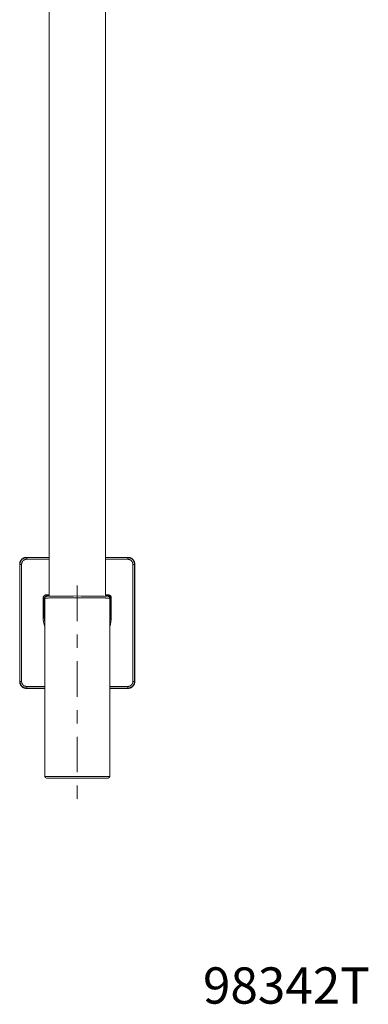
# Model space of a CAD drawing. Units: inches. Extents: x 62 to 149, y 57 to 222.
# Drawn here: x 62 to 89, y 57 to 135 of the extents above; entities that cross this region are included whole.
import ezdxf

# ---------------------------------------------------------------- set-up
doc = ezdxf.new("R2010")
doc.units = ezdxf.units.IN
doc.header["$MEASUREMENT"] = 0
doc.linetypes.add('AI-Linetype-1', pattern=[5.997226, 2.822224, -1.058334, 1.058334, -1.058334])
doc.layers.add('Layer 1', color=7, linetype='Continuous')

msp = doc.modelspace()

# ---------------------------------------------------------------- linework, layer by layer
at = {"layer": 'Layer 1', "color": 7, "lineweight": 15}
for points in [[(63.867, 89.044), (63.867, 176.514)], [(68.346, 89.044), (68.346, 176.514)], [(61.538, 91.597), (61.539, 91.614), (61.54, 91.632), (61.541, 91.65), (61.543, 91.669), (61.546, 91.686), (61.549, 91.699), (61.552, 91.716), (61.556, 91.734), (61.561, 91.751), (61.567, 91.769), (61.573, 91.785), (61.579, 91.802), (61.587, 91.819), (61.594, 91.835), (61.602, 91.851), (61.611, 91.867), (61.621, 91.882), (61.631, 91.897), (61.641, 91.912), (61.649, 91.922), (61.66, 91.937), (61.671, 91.95), (61.684, 91.964), (61.696, 91.977), (61.709, 91.989), (61.722, 92.001), (61.736, 92.013), (61.751, 92.024), (61.76, 92.032), (61.775, 92.042), (61.791, 92.052), (61.806, 92.061), (61.822, 92.07), (61.837, 92.078), (61.854, 92.086), (61.87, 92.093), (61.887, 92.1), (61.904, 92.106), (61.921, 92.111), (61.939, 92.116), (61.956, 92.121), (61.974, 92.124), (61.986, 92.126), (62.004, 92.129), (62.022, 92.131), (62.04, 92.133), (62.058, 92.134), (62.076, 92.134)], [(61.558, 91.577), (61.538, 91.597)], [(61.538, 91.597), (61.538, 82.28)], [(62.095, 92.115), (62.077, 92.114), (62.059, 92.113), (62.041, 92.112), (62.023, 92.11), (62.006, 92.107), (61.993, 92.105), (61.976, 92.101), (61.958, 92.097), (61.941, 92.092), (61.923, 92.086), (61.906, 92.08), (61.89, 92.074), (61.873, 92.066), (61.857, 92.059), (61.841, 92.051), (61.825, 92.042), (61.81, 92.032), (61.795, 92.023), (61.78, 92.012), (61.77, 92.005), (61.755, 91.993), (61.742, 91.982), (61.728, 91.97), (61.715, 91.957), (61.702, 91.944), (61.691, 91.931), (61.679, 91.917), (61.668, 91.903), (61.66, 91.893), (61.65, 91.878), (61.64, 91.863), (61.631, 91.847), (61.622, 91.831), (61.614, 91.816), (61.606, 91.799), (61.598, 91.783), (61.592, 91.766), (61.586, 91.749), (61.58, 91.732), (61.576, 91.715), (61.571, 91.697), (61.568, 91.679), (61.565, 91.667), (61.563, 91.649), (61.56, 91.631), (61.559, 91.613), (61.558, 91.595), (61.558, 91.577)], [(61.691, 91.579), (61.68, 91.578), (61.667, 91.578), (61.653, 91.578), (61.64, 91.578), (61.631, 91.578), (61.618, 91.578), (61.611, 91.578), (61.598, 91.578), (61.591, 91.578), (61.581, 91.578), (61.578, 91.578), (61.573, 91.578), (61.569, 91.578), (61.565, 91.578), (61.563, 91.577), (61.561, 91.578), (61.56, 91.578), (61.559, 91.578), (61.558, 91.578), (61.558, 91.577)], [(61.558, 91.577), (61.558, 90.649), (61.558, 89.722), (61.558, 88.794), (61.558, 87.867), (61.558, 86.939), (61.558, 86.011), (61.558, 85.083), (61.558, 84.155), (61.558, 83.228), (61.558, 82.3)], [(62.094, 91.982), (62.081, 91.982), (62.067, 91.981), (62.054, 91.98), (62.04, 91.978), (62.027, 91.976), (62.018, 91.974), (62.004, 91.971), (61.991, 91.969), (61.978, 91.964), (61.965, 91.96), (61.953, 91.956), (61.939, 91.951), (61.927, 91.946), (61.915, 91.94), (61.903, 91.934), (61.891, 91.927), (61.879, 91.92), (61.868, 91.912), (61.857, 91.905), (61.85, 91.899), (61.839, 91.891), (61.828, 91.882), (61.819, 91.873), (61.809, 91.864), (61.8, 91.854), (61.791, 91.844), (61.782, 91.834), (61.773, 91.823), (61.768, 91.815), (61.76, 91.804), (61.753, 91.793), (61.745, 91.781), (61.739, 91.769), (61.733, 91.757), (61.727, 91.745), (61.722, 91.733), (61.717, 91.721), (61.712, 91.708), (61.708, 91.695), (61.704, 91.682), (61.701, 91.669), (61.698, 91.655), (61.697, 91.646), (61.695, 91.633), (61.693, 91.619), (61.692, 91.605), (61.691, 91.592), (61.691, 91.579)], [(61.691, 91.579), (61.691, 90.651), (61.691, 89.723), (61.691, 88.795), (61.691, 87.867), (61.691, 86.939), (61.691, 86.011), (61.691, 85.083), (61.691, 84.155), (61.691, 83.226), (61.691, 82.299)], [(63.867, 92.134), (62.076, 92.134)], [(62.095, 92.115), (62.076, 92.134)], [(62.094, 91.982), (62.094, 91.992), (62.094, 92.005), (62.094, 92.019), (62.094, 92.032), (62.094, 92.042), (62.094, 92.055), (62.094, 92.062), (62.094, 92.075), (62.094, 92.081), (62.094, 92.092), (62.094, 92.094), (62.094, 92.1), (62.095, 92.104), (62.095, 92.107), (62.095, 92.11), (62.095, 92.112), (62.095, 92.112), (62.095, 92.113), (62.095, 92.114), (62.095, 92.115)], [(63.867, 91.982), (63.69, 91.982), (63.513, 91.982), (63.335, 91.982), (63.158, 91.982), (62.981, 91.982), (62.803, 91.982), (62.626, 91.982), (62.449, 91.982), (62.272, 91.982), (62.094, 91.982)], [(62.095, 92.115), (62.273, 92.115), (62.449, 92.115), (62.627, 92.115), (62.804, 92.115), (62.981, 92.114), (63.158, 92.114), (63.335, 92.114), (63.513, 92.114), (63.69, 92.114), (63.867, 92.114)], [(70.138, 92.134), (68.346, 92.134)], [(68.346, 92.114), (68.524, 92.114), (68.701, 92.114), (68.878, 92.114), (69.056, 92.114), (69.233, 92.114), (69.41, 92.115), (69.587, 92.115), (69.764, 92.115), (69.941, 92.115), (70.119, 92.115)], [(70.119, 91.982), (69.942, 91.982), (69.765, 91.982), (69.588, 91.982), (69.41, 91.982), (69.233, 91.982), (69.056, 91.982), (68.879, 91.982), (68.701, 91.982), (68.524, 91.982), (68.346, 91.982)], [(70.138, 92.134), (70.119, 92.115)], [(70.656, 91.577), (70.656, 91.595), (70.655, 91.613), (70.653, 91.631), (70.651, 91.649), (70.649, 91.667), (70.646, 91.679), (70.642, 91.697), (70.638, 91.715), (70.633, 91.732), (70.627, 91.749), (70.622, 91.766), (70.615, 91.783), (70.608, 91.799), (70.6, 91.816), (70.592, 91.831), (70.583, 91.847), (70.574, 91.863), (70.564, 91.878), (70.554, 91.893), (70.546, 91.903), (70.535, 91.917), (70.523, 91.931), (70.511, 91.944), (70.498, 91.957), (70.485, 91.97), (70.472, 91.982), (70.458, 91.993), (70.444, 92.005), (70.434, 92.012), (70.419, 92.023), (70.404, 92.032), (70.389, 92.042), (70.373, 92.051), (70.356, 92.059), (70.341, 92.066), (70.324, 92.074), (70.308, 92.08), (70.29, 92.086), (70.273, 92.092), (70.256, 92.097), (70.238, 92.101), (70.22, 92.105), (70.208, 92.107), (70.19, 92.11), (70.173, 92.112), (70.154, 92.113), (70.137, 92.114), (70.119, 92.115)], [(70.119, 91.982), (70.119, 91.992), (70.119, 92.005), (70.119, 92.019), (70.119, 92.032), (70.119, 92.042), (70.119, 92.055), (70.119, 92.062), (70.119, 92.075), (70.119, 92.081), (70.119, 92.092), (70.119, 92.094), (70.119, 92.1), (70.119, 92.104), (70.119, 92.107), (70.119, 92.11), (70.119, 92.112), (70.119, 92.112), (70.119, 92.113), (70.119, 92.114), (70.119, 92.115)], [(70.523, 91.579), (70.523, 91.592), (70.522, 91.605), (70.521, 91.619), (70.519, 91.633), (70.517, 91.646), (70.516, 91.655), (70.513, 91.669), (70.509, 91.682), (70.506, 91.695), (70.502, 91.708), (70.497, 91.721), (70.492, 91.733), (70.487, 91.745), (70.481, 91.757), (70.475, 91.769), (70.468, 91.781), (70.461, 91.793), (70.454, 91.804), (70.446, 91.815), (70.441, 91.823), (70.432, 91.834), (70.423, 91.844), (70.414, 91.854), (70.405, 91.864), (70.395, 91.873), (70.385, 91.882), (70.375, 91.891), (70.364, 91.899), (70.356, 91.905), (70.345, 91.912), (70.334, 91.92), (70.323, 91.927), (70.31, 91.934), (70.299, 91.94), (70.286, 91.946), (70.274, 91.951), (70.261, 91.956), (70.249, 91.96), (70.236, 91.964), (70.223, 91.969), (70.21, 91.971), (70.196, 91.974), (70.187, 91.976), (70.174, 91.978), (70.16, 91.98), (70.147, 91.981), (70.133, 91.982), (70.119, 91.982)], [(70.138, 92.134), (70.156, 92.134), (70.174, 92.133), (70.192, 92.131), (70.21, 92.129), (70.228, 92.126), (70.24, 92.124), (70.257, 92.121), (70.275, 92.116), (70.292, 92.111), (70.31, 92.106), (70.327, 92.1), (70.343, 92.093), (70.36, 92.086), (70.376, 92.078), (70.392, 92.07), (70.408, 92.061), (70.423, 92.052), (70.438, 92.042), (70.454, 92.032), (70.463, 92.024), (70.478, 92.013), (70.492, 92.001), (70.505, 91.989), (70.518, 91.977), (70.53, 91.964), (70.543, 91.95), (70.554, 91.937), (70.565, 91.922), (70.573, 91.912), (70.583, 91.897), (70.593, 91.882), (70.602, 91.867), (70.611, 91.851), (70.62, 91.835), (70.627, 91.819), (70.634, 91.802), (70.641, 91.785), (70.647, 91.769), (70.652, 91.751), (70.657, 91.734), (70.662, 91.716), (70.665, 91.699), (70.667, 91.686), (70.67, 91.669), (70.673, 91.65), (70.674, 91.632), (70.675, 91.614), (70.675, 91.597)], [(70.523, 91.579), (70.534, 91.578), (70.547, 91.578), (70.56, 91.578), (70.574, 91.578), (70.583, 91.578), (70.596, 91.578), (70.603, 91.578), (70.616, 91.578), (70.623, 91.578), (70.633, 91.578), (70.636, 91.578), (70.641, 91.578), (70.645, 91.578), (70.649, 91.578), (70.651, 91.577), (70.653, 91.578), (70.653, 91.578), (70.654, 91.578), (70.656, 91.578), (70.656, 91.577)], [(70.523, 82.299), (70.523, 83.226), (70.523, 84.155), (70.523, 85.083), (70.523, 86.011), (70.523, 86.939), (70.523, 87.867), (70.523, 88.795), (70.523, 89.723), (70.523, 90.651), (70.523, 91.579)], [(70.675, 91.597), (70.656, 91.577)], [(70.656, 82.3), (70.656, 83.228), (70.656, 84.155), (70.656, 85.083), (70.656, 86.011), (70.656, 86.939), (70.656, 87.867), (70.656, 88.794), (70.656, 89.722), (70.656, 90.649), (70.656, 91.577)], [(70.675, 82.28), (70.675, 91.597)], [(63.403, 88.922), (63.403, 88.93), (63.404, 88.938), (63.404, 88.946), (63.405, 88.954), (63.406, 88.962), (63.407, 88.967), (63.409, 88.974), (63.411, 88.982), (63.413, 88.99), (63.415, 88.998), (63.418, 89.005), (63.421, 89.013), (63.424, 89.02), (63.428, 89.027), (63.431, 89.034), (63.435, 89.041), (63.439, 89.048), (63.444, 89.055), (63.448, 89.062), (63.45, 89.065), (63.455, 89.072), (63.461, 89.078), (63.466, 89.084), (63.471, 89.09), (63.477, 89.095), (63.483, 89.101), (63.489, 89.106), (63.495, 89.111), (63.499, 89.114), (63.505, 89.119), (63.512, 89.123), (63.519, 89.127), (63.526, 89.132), (63.532, 89.135), (63.54, 89.139), (63.547, 89.142), (63.554, 89.145), (63.561, 89.148), (63.57, 89.151), (63.577, 89.153), (63.585, 89.155), (63.593, 89.157), (63.597, 89.158), (63.605, 89.159), (63.613, 89.161), (63.621, 89.161), (63.629, 89.162), (63.636, 89.162)], [(63.636, 89.162), (63.66, 89.163), (63.683, 89.163), (63.706, 89.164), (63.729, 89.165), (63.752, 89.165), (63.776, 89.166), (63.798, 89.166), (63.822, 89.167), (63.845, 89.167), (63.867, 89.168)], [(63.636, 89.162), (63.637, 89.155), (63.637, 89.146), (63.637, 89.137), (63.638, 89.128), (63.638, 89.126), (63.638, 89.117), (63.639, 89.108), (63.639, 89.099), (63.639, 89.094), (63.639, 89.088), (63.639, 89.086), (63.639, 89.082), (63.639, 89.08), (63.639, 89.08), (63.639, 89.077), (63.639, 89.075), (63.639, 89.074), (63.64, 89.072)], [(63.64, 89.072), (63.663, 89.073), (63.685, 89.073), (63.708, 89.074), (63.731, 89.074), (63.754, 89.075), (63.776, 89.076), (63.799, 89.076), (63.822, 89.077), (63.845, 89.077), (63.867, 89.078)], [(63.64, 89.072), (63.64, 89.065)], [(68.346, 89.168), (68.369, 89.167), (68.392, 89.167), (68.416, 89.166), (68.438, 89.166), (68.462, 89.165), (68.484, 89.165), (68.508, 89.164), (68.531, 89.163), (68.554, 89.163), (68.577, 89.162)], [(68.346, 89.078), (68.369, 89.077), (68.392, 89.077), (68.414, 89.076), (68.438, 89.076), (68.46, 89.075), (68.483, 89.074), (68.506, 89.074), (68.529, 89.073), (68.551, 89.073), (68.574, 89.072)], [(68.577, 89.162), (68.577, 89.155), (68.577, 89.146), (68.576, 89.137), (68.576, 89.128), (68.576, 89.126), (68.576, 89.117), (68.575, 89.108), (68.575, 89.099), (68.575, 89.094), (68.575, 89.088), (68.575, 89.086), (68.575, 89.082), (68.575, 89.08), (68.575, 89.08), (68.575, 89.077), (68.575, 89.075), (68.575, 89.074), (68.574, 89.072)], [(68.574, 89.072), (68.574, 89.065)], [(68.577, 89.162), (68.585, 89.162), (68.593, 89.161), (68.601, 89.161), (68.608, 89.159), (68.617, 89.158), (68.621, 89.157), (68.629, 89.155), (68.637, 89.153), (68.644, 89.151), (68.652, 89.148), (68.659, 89.145), (68.667, 89.142), (68.674, 89.139), (68.681, 89.135), (68.688, 89.132), (68.695, 89.127), (68.702, 89.123), (68.708, 89.119), (68.715, 89.114), (68.719, 89.111), (68.725, 89.106), (68.731, 89.101), (68.737, 89.095), (68.743, 89.09), (68.748, 89.084), (68.753, 89.078), (68.759, 89.072), (68.763, 89.065), (68.766, 89.062), (68.77, 89.055), (68.774, 89.048), (68.779, 89.041), (68.783, 89.034), (68.786, 89.027), (68.79, 89.02), (68.793, 89.013), (68.796, 89.005), (68.799, 88.998), (68.801, 88.99), (68.803, 88.982), (68.805, 88.974), (68.806, 88.967), (68.808, 88.962), (68.808, 88.954), (68.81, 88.946), (68.81, 88.938), (68.81, 88.93), (68.81, 88.922)], [(63.403, 88.922), (63.41, 88.922), (63.419, 88.922), (63.428, 88.922), (63.437, 88.922), (63.44, 88.922), (63.449, 88.922), (63.458, 88.922), (63.466, 88.922), (63.471, 88.922), (63.477, 88.922), (63.481, 88.922), (63.486, 88.922), (63.488, 88.922), (63.49, 88.922), (63.492, 88.922), (63.493, 88.922)], [(63.403, 87.422), (63.403, 87.572), (63.403, 87.722), (63.403, 87.872), (63.403, 88.022), (63.403, 88.172), (63.403, 88.322), (63.403, 88.472), (63.403, 88.622), (63.403, 88.772), (63.403, 88.922)], [(63.493, 88.922), (63.5, 88.922)], [(63.493, 87.422), (63.493, 87.572), (63.493, 87.722), (63.493, 87.872), (63.493, 88.022), (63.493, 88.172), (63.493, 88.322), (63.493, 88.472), (63.493, 88.622), (63.493, 88.772), (63.493, 88.922)], [(63.867, 88.912), (63.834, 88.911), (63.799, 88.91), (63.765, 88.909), (63.732, 88.909), (63.697, 88.908), (63.663, 88.907), (63.629, 88.906), (63.595, 88.906), (63.561, 88.905), (63.527, 88.904)], [(63.527, 83.23), (63.527, 88.904)], [(63.527, 74.762), (63.527, 88.904)], [(68.686, 88.904), (68.653, 88.905), (68.619, 88.906), (68.585, 88.906), (68.551, 88.907), (68.516, 88.908), (68.482, 88.909), (68.449, 88.909), (68.414, 88.91), (68.38, 88.911), (68.347, 88.912)], [(68.686, 74.762), (68.686, 88.904)], [(68.686, 74.762), (68.686, 88.904)], [(68.721, 88.922), (68.714, 88.922)], [(68.721, 88.922), (68.721, 88.772), (68.721, 88.622), (68.721, 88.472), (68.721, 88.322), (68.721, 88.172), (68.721, 88.022), (68.721, 87.872), (68.721, 87.722), (68.721, 87.572), (68.721, 87.422)], [(68.81, 88.922), (68.803, 88.922), (68.794, 88.922), (68.786, 88.922), (68.777, 88.922), (68.774, 88.922), (68.765, 88.922), (68.756, 88.922), (68.748, 88.922), (68.743, 88.922), (68.737, 88.922), (68.732, 88.922), (68.728, 88.922), (68.726, 88.922), (68.723, 88.922), (68.722, 88.922), (68.721, 88.922)], [(68.81, 88.922), (68.81, 88.772), (68.81, 88.622), (68.81, 88.472), (68.81, 88.322), (68.811, 88.172), (68.811, 88.022), (68.811, 87.872), (68.811, 87.722), (68.811, 87.572), (68.811, 87.422)], [(63.403, 87.422), (63.5, 87.422)], [(68.811, 87.422), (68.714, 87.422)], [(61.558, 82.3), (61.538, 82.28)], [(62.076, 81.743), (62.058, 81.744), (62.04, 81.744), (62.022, 81.746), (62.004, 81.748), (61.986, 81.751), (61.974, 81.753), (61.956, 81.757), (61.939, 81.761), (61.921, 81.766), (61.904, 81.771), (61.887, 81.777), (61.87, 81.784), (61.854, 81.791), (61.837, 81.799), (61.822, 81.807), (61.806, 81.816), (61.791, 81.825), (61.775, 81.835), (61.76, 81.846), (61.751, 81.853), (61.736, 81.864), (61.722, 81.876), (61.709, 81.888), (61.696, 81.901), (61.684, 81.914), (61.671, 81.927), (61.66, 81.941), (61.649, 81.955), (61.641, 81.965), (61.631, 81.98), (61.621, 81.995), (61.611, 82.011), (61.602, 82.026), (61.594, 82.042), (61.587, 82.058), (61.579, 82.075), (61.573, 82.092), (61.567, 82.109), (61.561, 82.126), (61.556, 82.143), (61.552, 82.161), (61.549, 82.179), (61.546, 82.191), (61.543, 82.209), (61.541, 82.227), (61.54, 82.245), (61.539, 82.263), (61.538, 82.28)], [(61.558, 82.3), (61.558, 82.282), (61.559, 82.264), (61.56, 82.246), (61.563, 82.228), (61.565, 82.21), (61.568, 82.198), (61.571, 82.18), (61.576, 82.162), (61.58, 82.145), (61.586, 82.128), (61.592, 82.111), (61.598, 82.094), (61.606, 82.078), (61.614, 82.062), (61.622, 82.045), (61.631, 82.03), (61.64, 82.014), (61.65, 81.999), (61.66, 81.984), (61.668, 81.974), (61.679, 81.96), (61.691, 81.946), (61.702, 81.933), (61.715, 81.92), (61.728, 81.908), (61.742, 81.895), (61.755, 81.884), (61.77, 81.872), (61.78, 81.865), (61.795, 81.854), (61.81, 81.845), (61.825, 81.835), (61.841, 81.827), (61.857, 81.818), (61.873, 81.81), (61.89, 81.804), (61.906, 81.797), (61.923, 81.791), (61.941, 81.786), (61.958, 81.78), (61.976, 81.776), (61.993, 81.772), (62.006, 81.77), (62.023, 81.767), (62.041, 81.765), (62.059, 81.764), (62.077, 81.763), (62.095, 81.763)], [(61.691, 82.299), (61.68, 82.299), (61.667, 82.299), (61.653, 82.299), (61.64, 82.299), (61.631, 82.299), (61.618, 82.299), (61.611, 82.299), (61.598, 82.299), (61.591, 82.299), (61.581, 82.299), (61.578, 82.299), (61.573, 82.299), (61.569, 82.299), (61.565, 82.3), (61.563, 82.3), (61.561, 82.3), (61.56, 82.3), (61.559, 82.3), (61.558, 82.3), (61.558, 82.3)], [(61.691, 82.299), (61.691, 82.285), (61.692, 82.272), (61.693, 82.258), (61.695, 82.245), (61.697, 82.231), (61.698, 82.222), (61.701, 82.209), (61.704, 82.196), (61.708, 82.182), (61.712, 82.17), (61.717, 82.157), (61.722, 82.144), (61.727, 82.132), (61.733, 82.12), (61.739, 82.108), (61.745, 82.096), (61.753, 82.084), (61.76, 82.073), (61.768, 82.062), (61.773, 82.054), (61.782, 82.044), (61.791, 82.033), (61.8, 82.023), (61.809, 82.014), (61.819, 82.004), (61.828, 81.995), (61.839, 81.986), (61.85, 81.978), (61.857, 81.972), (61.868, 81.964), (61.879, 81.957), (61.891, 81.95), (61.903, 81.943), (61.915, 81.937), (61.927, 81.931), (61.939, 81.926), (61.953, 81.921), (61.965, 81.917), (61.978, 81.913), (61.991, 81.909), (62.004, 81.906), (62.018, 81.903), (62.027, 81.901), (62.04, 81.899), (62.054, 81.898), (62.067, 81.897), (62.081, 81.895), (62.094, 81.895)], [(70.119, 81.763), (70.137, 81.763), (70.154, 81.764), (70.173, 81.765), (70.19, 81.767), (70.208, 81.77), (70.22, 81.772), (70.238, 81.776), (70.256, 81.78), (70.273, 81.786), (70.29, 81.791), (70.308, 81.797), (70.324, 81.804), (70.341, 81.81), (70.356, 81.818), (70.373, 81.827), (70.389, 81.835), (70.404, 81.845), (70.419, 81.854), (70.434, 81.865), (70.444, 81.872), (70.458, 81.884), (70.472, 81.895), (70.485, 81.908), (70.498, 81.92), (70.511, 81.933), (70.523, 81.946), (70.535, 81.96), (70.546, 81.974), (70.554, 81.984), (70.564, 81.999), (70.574, 82.014), (70.583, 82.03), (70.592, 82.045), (70.6, 82.062), (70.608, 82.078), (70.615, 82.094), (70.622, 82.111), (70.627, 82.128), (70.633, 82.145), (70.638, 82.162), (70.642, 82.18), (70.646, 82.198), (70.649, 82.21), (70.651, 82.228), (70.653, 82.246), (70.655, 82.264), (70.656, 82.282), (70.656, 82.3)], [(70.119, 81.895), (70.133, 81.895), (70.147, 81.897), (70.16, 81.898), (70.174, 81.899), (70.187, 81.901), (70.196, 81.903), (70.21, 81.906), (70.223, 81.909), (70.236, 81.913), (70.249, 81.917), (70.261, 81.921), (70.274, 81.926), (70.286, 81.931), (70.299, 81.937), (70.31, 81.943), (70.323, 81.95), (70.334, 81.957), (70.345, 81.964), (70.356, 81.972), (70.364, 81.978), (70.375, 81.986), (70.385, 81.995), (70.395, 82.004), (70.405, 82.014), (70.414, 82.023), (70.423, 82.033), (70.432, 82.044), (70.441, 82.054), (70.446, 82.062), (70.454, 82.073), (70.461, 82.084), (70.468, 82.096), (70.475, 82.108), (70.481, 82.12), (70.487, 82.132), (70.492, 82.144), (70.497, 82.157), (70.502, 82.17), (70.506, 82.182), (70.509, 82.196), (70.513, 82.209), (70.516, 82.222), (70.517, 82.231), (70.519, 82.245), (70.521, 82.258), (70.522, 82.272), (70.523, 82.285), (70.523, 82.299)], [(70.675, 82.28), (70.675, 82.263), (70.674, 82.245), (70.673, 82.227), (70.67, 82.209), (70.667, 82.191), (70.665, 82.179), (70.662, 82.161), (70.657, 82.143), (70.652, 82.126), (70.647, 82.109), (70.641, 82.092), (70.634, 82.075), (70.627, 82.058), (70.62, 82.042), (70.611, 82.026), (70.602, 82.011), (70.593, 81.995), (70.583, 81.98), (70.573, 81.965), (70.565, 81.955), (70.554, 81.941), (70.543, 81.927), (70.53, 81.914), (70.518, 81.901), (70.505, 81.888), (70.492, 81.876), (70.478, 81.864), (70.463, 81.853), (70.454, 81.846), (70.438, 81.835), (70.423, 81.825), (70.408, 81.816), (70.392, 81.807), (70.376, 81.799), (70.36, 81.791), (70.343, 81.784), (70.327, 81.777), (70.31, 81.771), (70.292, 81.766), (70.275, 81.761), (70.257, 81.757), (70.24, 81.753), (70.228, 81.751), (70.21, 81.748), (70.192, 81.746), (70.174, 81.744), (70.156, 81.744), (70.138, 81.743)], [(70.523, 82.299), (70.534, 82.299), (70.547, 82.299), (70.56, 82.299), (70.574, 82.299), (70.583, 82.299), (70.596, 82.299), (70.603, 82.299), (70.616, 82.299), (70.623, 82.299), (70.633, 82.299), (70.636, 82.299), (70.641, 82.299), (70.645, 82.299), (70.649, 82.3), (70.651, 82.3), (70.653, 82.3), (70.653, 82.3), (70.654, 82.3), (70.656, 82.3), (70.656, 82.3)], [(70.656, 82.3), (70.675, 82.28)], [(62.095, 81.763), (62.076, 81.743)], [(62.076, 81.743), (63.527, 81.743)], [(62.094, 81.895), (62.094, 81.885), (62.094, 81.871), (62.094, 81.858), (62.094, 81.845), (62.094, 81.836), (62.094, 81.822), (62.094, 81.816), (62.094, 81.802), (62.094, 81.796), (62.094, 81.786), (62.094, 81.783), (62.094, 81.777), (62.095, 81.774), (62.095, 81.77), (62.095, 81.768), (62.095, 81.766), (62.095, 81.765), (62.095, 81.764), (62.095, 81.763), (62.095, 81.763)], [(62.094, 81.895), (62.237, 81.895), (62.38, 81.895), (62.524, 81.895), (62.667, 81.895), (62.81, 81.895), (62.954, 81.895), (63.097, 81.895), (63.24, 81.895), (63.384, 81.895), (63.527, 81.895)], [(63.527, 81.763), (63.384, 81.763), (63.241, 81.763), (63.098, 81.763), (62.954, 81.763), (62.811, 81.763), (62.668, 81.763), (62.525, 81.763), (62.382, 81.763), (62.238, 81.763), (62.095, 81.763)], [(68.686, 81.895), (68.83, 81.895), (68.973, 81.895), (69.116, 81.895), (69.26, 81.895), (69.403, 81.895), (69.546, 81.895), (69.69, 81.895), (69.833, 81.895), (69.976, 81.895), (70.119, 81.895)], [(70.119, 81.763), (69.975, 81.763), (69.832, 81.763), (69.689, 81.763), (69.545, 81.763), (69.403, 81.763), (69.26, 81.763), (69.116, 81.763), (68.973, 81.763), (68.83, 81.763), (68.686, 81.763)], [(68.686, 81.743), (70.138, 81.743)], [(70.119, 81.895), (70.119, 81.885), (70.119, 81.871), (70.119, 81.858), (70.119, 81.845), (70.119, 81.836), (70.119, 81.822), (70.119, 81.816), (70.119, 81.802), (70.119, 81.796), (70.119, 81.786), (70.119, 81.783), (70.119, 81.777), (70.119, 81.774), (70.119, 81.77), (70.119, 81.768), (70.119, 81.766), (70.119, 81.765), (70.119, 81.764), (70.119, 81.763), (70.119, 81.763)], [(70.119, 81.763), (70.138, 81.743)], [(63.527, 74.762), (68.686, 74.762)], [(63.658, 74.627), (68.556, 74.627)], [(66.107, 74.595), (63.658, 74.627)], [(66.107, 74.595), (68.556, 74.627)], [(66.107, 72.9), (66.107, 72.9)]]:
    msp.add_lwpolyline(points, dxfattribs=at)
at = {"layer": 'Layer 1', "color": 7, "linetype": 'AI-Linetype-1', "lineweight": 9}
msp.add_lwpolyline([(66.107, 89.905), (66.107, 72.9)], dxfattribs=at)
at = {"layer": 'Layer 1', "color": 7, "lineweight": 15}
for points in [[(63.64, 89.072), (63.558, 89.07), (63.493, 89.003), (63.493, 88.922)], [(63.64, 89.065), (63.562, 89.063), (63.5, 89), (63.5, 88.922)], [(63.658, 89.038), (63.585, 89.036), (63.527, 88.977), (63.527, 88.904)], [(63.867, 89.071), (63.791, 89.069), (63.716, 89.067), (63.64, 89.065)], [(68.556, 89.038), (66.923, 89.081), (65.29, 89.081), (63.658, 89.038)], [(68.574, 89.065), (68.498, 89.067), (68.422, 89.069), (68.346, 89.071)], [(68.686, 88.904), (68.686, 88.977), (68.628, 89.036), (68.556, 89.038)], [(68.721, 88.922), (68.721, 89.003), (68.655, 89.07), (68.574, 89.072)], [(68.714, 88.922), (68.714, 89), (68.652, 89.063), (68.574, 89.065)], [(68.347, 88.912), (66.854, 88.944), (65.36, 88.944), (63.867, 88.912)], [(63.403, 87.422), (63.403, 87.148), (63.445, 86.876), (63.527, 86.614)], [(63.493, 87.422), (63.493, 87.283), (63.504, 87.143), (63.527, 87.005)], [(63.5, 87.422), (63.5, 87.3), (63.509, 87.178), (63.526, 87.056)], [(68.811, 87.422), (68.811, 87.148), (68.769, 86.875), (68.687, 86.614)], [(68.687, 87.006), (68.71, 87.143), (68.721, 87.283), (68.721, 87.422)], [(68.688, 87.056), (68.705, 87.178), (68.714, 87.3), (68.714, 87.422)], [(63.527, 74.762), (63.527, 74.689), (63.585, 74.629), (63.658, 74.627)], [(68.556, 74.627), (68.628, 74.629), (68.686, 74.689), (68.686, 74.762)]]:
    msp.add_open_spline(points, degree=3, dxfattribs=at)

# ---------------------------------------------------------------- texts
at = {"layer": 'Layer 1', "color": 7, "insert": (76.087, 56.738), "char_height": 2.87867, "attachment_point": 7}
msp.add_mtext('\\fMyriad Pro|b0|i0|c0|p34;\\W1;98342T', dxfattribs=at)

doc.saveas('drawing.dxf')
